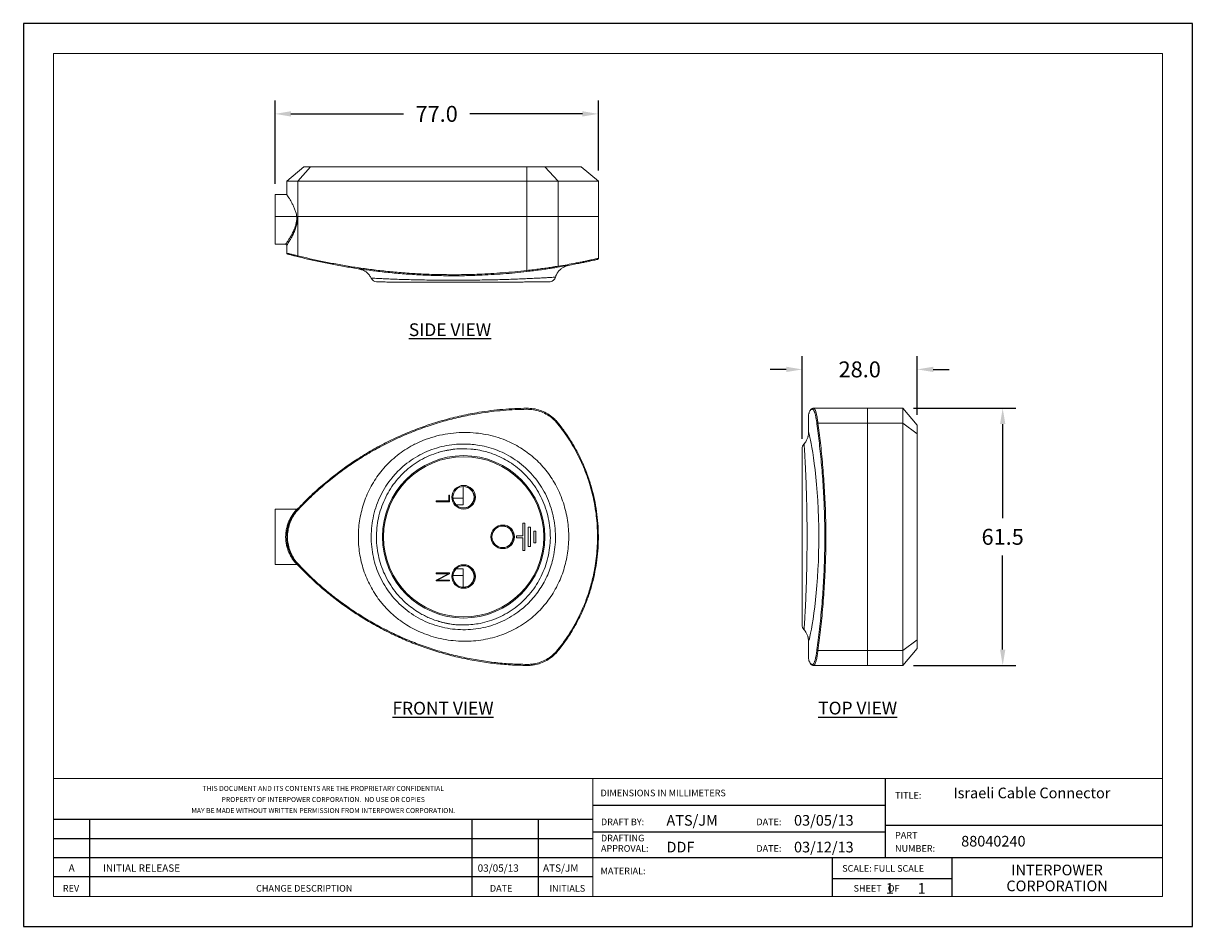
# Model space of a CAD drawing. Units: millimetres. Extents: x 0 to 279, y 0 to 216.
import ezdxf
from ezdxf.enums import TextEntityAlignment as Align

# ---------------------------------------------------------------- set-up
doc = ezdxf.new("R2010")
doc.units = ezdxf.units.MM
doc.header["$MEASUREMENT"] = 0
doc.header["$PDSIZE"] = -1
for name, color, linetype in [('DIMS', 1, 'Continuous'), ('PLOT BORDER', 3, 'Continuous'), ('TEXT', 7, 'Continuous'), ('TITLE BLOCK', 4, 'Continuous'), ('TITLE BLOCK TEXT', 6, 'Continuous')]:
    doc.layers.add(name, color=color, linetype=linetype)
doc.styles.add('ATS2', font='romand.shx', dxfattribs={"height": 0.125})
doc.styles.add('IP1', font='romans.shx', dxfattribs={"height": 2.032})
doc.dimstyles.new('ATS1', dxfattribs={"dimscale": 25.4, "dimtxt": 0.08, "dimasz": 0.08, "dimexe": 0.125, "dimexo": 0.05, "dimgap": 0.06, "dimtad": 0, "dimtih": 1, "dimtoh": 1, "dimdec": 3, "dimzin": 0, "dimdsep": 46, "dimtxsty": 'Standard', "dimcen": 0.09, "dimazin": 0, "dimtfac": 1, "dimtdec": 3, "dimtofl": 0, "dimtmove": 0, "dimatfit": 3, "dimfxl": 1, "dimtolj": 1, "dimtzin": 0, "dimarcsym": 0})

# ---------------------------------------------------------------- blocks, each defined once
blk = doc.blocks.new('*D3')
at = {"layer": 'Defpoints', "color": 0, "transparency": 16777216}
for p in [(213.6, 133.19), (213.6, 119.83), (186.1, 114.08)]:
    blk.add_point(p, dxfattribs=at)
at = {"layer": 'DIMS', "color": 0, "lineweight": -2, "transparency": 16777216}
for p, q in [((186.1, 116.62), (186.1, 136.37)), ((213.6, 122.37), (213.6, 136.37)), ((182.29, 133.19), (178.48, 133.19)), ((217.41, 133.19), (221.22, 133.19))]:
    blk.add_line(p, q, dxfattribs=at)
at = {"layer": 'DIMS', "color": 0, "transparency": 16777216}
for points in [[(182.29, 133.83), (182.29, 132.56), (186.1, 133.19)], [(217.41, 133.83), (217.41, 132.56), (213.6, 133.19)]]:
    blk.add_solid(points, dxfattribs=at)
at = {"layer": 'DIMS', "color": 0, "transparency": 16777216, "insert": (199.85, 133.19), "char_height": 3.81, "attachment_point": 5}
blk.add_mtext('\\A1;28.0', dxfattribs=at)
blk = doc.blocks.new('*D4')
at = {"layer": 'Defpoints', "color": 0, "transparency": 16777216}
for p in [(60.13, 194.27), (137.4, 178.16), (60.13, 175.03)]:
    blk.add_point(p, dxfattribs=at)
at = {"layer": 'DIMS', "color": 0, "lineweight": -2, "transparency": 16777216}
for p, q in [((60.13, 177.57), (60.13, 197.44)), ((137.4, 180.7), (137.4, 197.44)), ((63.94, 194.27), (90.83, 194.27)), ((133.59, 194.27), (106.7, 194.27))]:
    blk.add_line(p, q, dxfattribs=at)
at = {"layer": 'DIMS', "color": 0, "transparency": 16777216}
for points in [[(63.94, 194.9), (63.94, 193.63), (60.13, 194.27)], [(133.59, 194.9), (133.59, 193.63), (137.4, 194.27)]]:
    blk.add_solid(points, dxfattribs=at)
at = {"layer": 'DIMS', "color": 0, "transparency": 16777216, "insert": (98.76, 194.27), "char_height": 3.81, "attachment_point": 5}
blk.add_mtext('\\A1;77.0', dxfattribs=at)
blk = doc.blocks.new('*D5')
at = {"layer": 'Defpoints', "color": 0, "transparency": 16777216}
for p in [(210.18, 123.92), (210.18, 62.42), (234.01, 62.42)]:
    blk.add_point(p, dxfattribs=at)
at = {"layer": 'DIMS', "color": 0, "lineweight": -2, "transparency": 16777216}
for p, q in [((212.72, 123.92), (237.19, 123.92)), ((234.01, 120.11), (234.01, 97.61)), ((234.01, 66.23), (234.01, 88.72)), ((212.72, 62.42), (237.19, 62.42))]:
    blk.add_line(p, q, dxfattribs=at)
at = {"layer": 'DIMS', "color": 0, "transparency": 16777216}
for points in [[(233.38, 120.11), (234.65, 120.11), (234.01, 123.92)], [(233.38, 66.23), (234.65, 66.23), (234.01, 62.42)]]:
    blk.add_solid(points, dxfattribs=at)
at = {"layer": 'DIMS', "color": 0, "transparency": 16777216, "insert": (234.01, 93.17), "char_height": 3.81, "attachment_point": 5}
blk.add_mtext('\\A1;61.5', dxfattribs=at)

msp = doc.modelspace()

# ---------------------------------------------------------------- linework, layer by layer
at = {"color": 7, "linetype": 'Continuous', "lineweight": 15}
for p, q in [((67.01, 181.58), (62.92, 178.16)), ((68.57, 181.58), (65.6, 178.16)), ((67.01, 181.58), (68.57, 181.58)), ((68.57, 181.58), (120.33, 181.58)), ((120.33, 181.58), (120.29, 178.16)), ((120.33, 181.58), (124.63, 181.58)), ((127.81, 178.16), (124.63, 181.58)), ((124.63, 181.58), (133.31, 181.58)), ((137.4, 178.16), (133.31, 181.58)), ((62.92, 178.16), (62.92, 175.02)), ((65.6, 178.16), (62.92, 178.16)), ((120.29, 178.16), (65.6, 178.16)), ((65.6, 169.7), (65.6, 178.16)), ((127.81, 178.16), (120.29, 178.16)), ((120.29, 169.7), (120.29, 178.16)), ((127.81, 169.7), (127.81, 178.16)), ((137.4, 178.16), (127.81, 178.16)), ((137.4, 169.7), (137.4, 178.16)), ((62.93, 175.03), (60.13, 175.03)), ((60.13, 175.03), (60.13, 169.7)), ((60.13, 169.7), (60.13, 163.09)), ((60.13, 169.7), (65.36, 169.7)), ((65.36, 169.7), (65.54, 169.7)), ((65.6, 169.7), (65.54, 169.7)), ((65.6, 169.7), (65.54, 169.7)), ((120.29, 169.7), (65.6, 169.7)), ((65.6, 160.33), (65.6, 169.7)), ((120.29, 156.84), (120.29, 169.7)), ((127.81, 169.7), (120.29, 169.7)), ((127.81, 157.86), (127.81, 169.7)), ((137.4, 169.7), (127.81, 169.7)), ((137.4, 159.74), (137.4, 169.7)), ((60.13, 163.09), (62.68, 163.09)), ((62.92, 162.85), (62.92, 160.99)), ((84.37, 154.09), (84.44, 154.09)), ((106.89, 154.08), (105.2, 154.08)), ((114.17, 154.08), (114.44, 154.08)), ((188.86, 123.92), (188.87, 123.91)), ((201.72, 123.92), (188.87, 123.92)), ((210.18, 123.92), (201.72, 123.92)), ((201.72, 120.36), (201.72, 123.92)), ((213.6, 119.83), (210.18, 123.92)), ((210.18, 120.36), (210.18, 123.92)), ((187.59, 121.37), (187.59, 117.96)), ((189.88, 120.36), (201.72, 120.36)), ((201.72, 65.97), (201.72, 120.36)), ((201.72, 120.36), (210.18, 120.36)), ((210.18, 65.97), (210.18, 120.36)), ((210.18, 120.36), (213.6, 117.8)), ((187.6, 117.96), (187.6, 117.96)), ((213.6, 119.83), (213.6, 117.8)), ((213.6, 117.8), (213.6, 68.53)), ((186.53, 115.35), (186.53, 115.36)), ((106.89, 114.16), (105.2, 114.24)), ((186.1, 114.16), (186.1, 114.24)), ((105.11, 105.21), (105.11, 100.82)), ((98.62, 101.57), (98.62, 101.76)), ((98.62, 101.76), (101.69, 101.76)), ((101.84, 101.57), (98.62, 101.57)), ((101.69, 101.76), (101.69, 103.11)), ((101.69, 103.11), (101.84, 103.11)), ((101.84, 103.11), (101.84, 101.57)), ((103.4, 100.82), (105.11, 100.82)), ((60.13, 99.77), (60.13, 86.56)), ((60.13, 99.77), (65.36, 99.77)), ((63.99, 97.56), (63.96, 97.56)), ((119.34, 96.47), (119.34, 93.42)), ((119.85, 96.47), (119.34, 96.47)), ((119.85, 89.87), (119.85, 96.47)), ((120.66, 95.52), (120.66, 90.82)), ((121.17, 95.52), (120.66, 95.52)), ((121.17, 90.82), (121.17, 95.52)), ((117.81, 93.42), (117.81, 92.91)), ((119.34, 93.42), (117.81, 93.42)), ((117.81, 92.91), (119.34, 92.91)), ((119.34, 92.91), (119.34, 89.87)), ((121.98, 94.56), (121.98, 91.77)), ((122.49, 94.56), (121.98, 94.56)), ((122.49, 91.77), (122.49, 94.56)), ((119.34, 89.87), (119.85, 89.87)), ((120.66, 90.82), (121.17, 90.82)), ((121.98, 91.77), (122.49, 91.77)), ((63.97, 88.77), (63.99, 88.77)), ((60.13, 86.56), (65.36, 86.56)), ((98.62, 84.53), (101.8, 84.53)), ((98.62, 84.34), (98.62, 84.53)), ((101.58, 84.34), (98.62, 84.34)), ((98.62, 82.79), (101.58, 84.34)), ((101.8, 84.35), (98.84, 82.81)), ((101.8, 84.53), (101.8, 84.35)), ((105.11, 85.52), (103.4, 85.52)), ((105.11, 85.52), (105.11, 81.13)), ((98.62, 82.62), (98.62, 82.79)), ((101.8, 82.62), (98.62, 82.62)), ((98.84, 82.81), (101.8, 82.81)), ((101.8, 82.81), (101.8, 82.62)), ((186.53, 70.98), (186.53, 70.98)), ((187.59, 68.37), (187.59, 64.96)), ((187.6, 68.37), (187.6, 68.37)), ((210.18, 65.97), (213.6, 68.53)), ((213.6, 68.53), (213.6, 66.5)), ((189.88, 65.97), (201.72, 65.97)), ((201.72, 62.42), (201.72, 65.97)), ((201.72, 65.97), (210.18, 65.97)), ((210.18, 62.42), (213.6, 66.5)), ((210.18, 62.42), (210.18, 65.97)), ((188.87, 62.42), (188.86, 62.42)), ((188.87, 62.42), (201.72, 62.42)), ((201.72, 62.42), (210.18, 62.42))]:
    msp.add_line(p, q, dxfattribs=at)
at = {"color": 8, "linetype": 'Continuous', "lineweight": 15}
for p, q in [((105.11, 102.39), (102.65, 102.39)), ((105.11, 83.94), (102.65, 83.94))]:
    msp.add_line(p, q, dxfattribs=at)
at = {"color": 8, "linetype": 'Continuous', "lineweight": 15, "flags": 128}
msp.add_lwpolyline([(187.6, 117.96), (187.6, 118.08), (187.63, 118.11), (187.69, 117.99), (187.76, 117.75), (187.86, 117.39), (187.97, 116.89), (188.1, 116.26), (188.26, 115.45), (188.43, 114.49), (188.61, 113.36), (188.81, 112.09), (189, 110.68), (189.19, 109.15), (189.37, 107.46), (189.55, 105.67), (189.7, 103.79), (189.83, 101.84), (189.94, 99.77), (190.02, 97.66), (190.07, 95.6), (190.09, 93.53), (190.08, 91.4), (190.04, 89.29), (189.97, 87.31), (189.88, 85.36), (189.76, 83.42), (189.62, 81.54), (189.46, 79.76), (189.29, 78.08), (189.1, 76.45), (188.9, 74.94), (188.7, 73.52), (188.5, 72.24), (188.3, 71.1), (188.12, 70.15), (187.96, 69.38), (187.82, 68.8), (187.71, 68.42), (187.64, 68.23), (187.61, 68.22), (187.61, 68.22)], dxfattribs=at)
at = {"color": 7, "linetype": 'Continuous', "lineweight": 15}
for centre, radius in [((105.2, 93.17), 19.41), ((105.2, 93.17), 19.15), ((105.2, 102.64), 2.82), ((105.2, 102.64), 2.57), ((114.55, 93.17), 2.82), ((114.55, 93.17), 2.57), ((105.2, 83.69), 2.82), ((105.2, 83.69), 2.57)]:
    msp.add_circle(centre, radius, dxfattribs=at)
for centre, radius, start, end in [((63.18, 161), 0.254, 181.1841, 254.6222), ((65.8, 160.28), 0.213, 166.2156, 247.1905), ((137.14, 159.74), 0.254, 283.207, 359.4789), ((126.14, 157.45), 5.88, 185.956, 188.4327), ((127.6, 157.83), 0.223, 286.362, 9.609), ((84.59, 155.73), 1.65, 206.091, 262.4728), ((125.58, 155.73), 1.65, 281.3096, 343.1172), ((119.74, 123.72), 0.581, 354.4156, 19.8803), ((188.86, 123.66), 0.253, 90.1039, 180.2708), ((127.36, 120.65), 0.538, 303.4805, 327.4342), ((189.87, 120.1), 0.264, 88.1691, 156.6851), ((187.75, 114.24), 1.65, 137.5396, 180.2545), ((105.2, 93.17), 21.06, 85.3946, 106.2728), ((105.11, 102.64), 2.57, 270.9928, 89.0072), ((65.36, 100.03), 0.254, 270, 290.2997), ((65.91, 100), 0.328, 196.5079, 234.4651), ((114.46, 93.17), 2.57, 270.9928, 89.0072), ((65.91, 86.33), 0.328, 125.5349, 163.4921), ((105.11, 83.69), 2.57, 270.9928, 89.0072), ((105.2, 93.17), 21.06, 253.7272, 270), ((105.2, 93.17), 21.06, 270, 274.6054), ((187.75, 72.1), 1.65, 179.6952, 222.5339), ((127.36, 65.68), 0.538, 32.5658, 56.5195), ((189.87, 66.23), 0.264, 203.3149, 271.8309), ((119.74, 62.61), 0.581, 340.1197, 5.5844), ((188.86, 62.67), 0.253, 179.7292, 269.8961)]:
    msp.add_arc(centre, radius, start, end, dxfattribs=at)
for points, knots in [([(65.36, 169.7), (65.32, 169.9), (65.22, 170.41), (64.98, 171.18), (64.65, 172.02), (64.26, 172.81), (63.85, 173.57), (63.45, 174.22), (63.14, 174.7), (62.96, 174.99), (62.94, 175.01), (62.93, 175.02)], [0, 0, 0, 0, 0.06852, 0.168589, 0.270862, 0.386822, 0.505324, 0.63739, 0.774256, 0.890983, 1, 1, 1, 1]), ([(62.68, 163.09), (62.68, 163.09), (62.72, 163.1), (62.78, 163.07), (62.85, 163.02), (62.9, 162.95), (62.92, 162.89), (62.92, 162.86), (62.92, 162.85)], [0, 0, 0, 0, 0.0380198, 0.2689041, 0.5076515, 0.7295608, 0.9085815, 1, 1, 1, 1]), ([(65.72, 160.09), (65.52, 160.14), (65.12, 160.24), (64.48, 160.4), (63.85, 160.56), (63.36, 160.69), (63.12, 160.76), (63.14, 160.75), (63.15, 160.75)], [0, 0, 0, 0, 0.125619, 0.251235, 0.466373, 0.681483, 0.898324, 1, 1, 1, 1]), ([(65.6, 160.33), (66.54, 160.11), (68.42, 159.65), (71.45, 159), (74.63, 158.38), (77.99, 157.79), (81.52, 157.26), (85.15, 156.81), (88.85, 156.43), (92.62, 156.14), (96.53, 155.93), (100.55, 155.83), (104.68, 155.82), (108.41, 155.92), (111.7, 156.09), (114.55, 156.28), (117.42, 156.52), (119.33, 156.73), (120.29, 156.84)], [0, 0, 0, 0, 0.066743, 0.1335324, 0.2002734, 0.2688443, 0.3374686, 0.4060358, 0.4728281, 0.5396743, 0.6064632, 0.6754204, 0.7444419, 0.8133969, 0.8598833, 0.9063696, 0.9531848, 1, 1, 1, 1]), ([(120.32, 156.59), (119.37, 156.48), (117.48, 156.27), (114.62, 156.03), (111.77, 155.83), (108.51, 155.67), (104.87, 155.57), (100.88, 155.57), (96.9, 155.67), (92.95, 155.87), (89.06, 156.17), (85.31, 156.55), (81.72, 157), (78.29, 157.51), (74.95, 158.09), (71.73, 158.71), (68.62, 159.38), (66.69, 159.85), (65.72, 160.09)], [0, 0, 0, 0, 0.0465004, 0.0930008, 0.1398291, 0.1866574, 0.2534356, 0.3202741, 0.3870542, 0.4560355, 0.52508, 0.5940652, 0.6607703, 0.7275281, 0.7942365, 0.8628061, 0.9314283, 1, 1, 1, 1]), ([(137.19, 159.49), (137.2, 159.49), (137.23, 159.5), (137.1, 159.47), (136.8, 159.4), (136.29, 159.28), (135.6, 159.13), (134.72, 158.94), (133.66, 158.72), (132.41, 158.47), (130.99, 158.2), (129.42, 157.91), (128.25, 157.71), (127.66, 157.61)], [0, 0, 0, 0, 0.00894, 0.107836, 0.207082, 0.306452, 0.405707, 0.50461, 0.603461, 0.702645, 0.801947, 0.901141, 1, 1, 1, 1]), ([(80.15, 157.23), (80.16, 157.22), (80.17, 157.22), (80.22, 157.21), (80.3, 157.2), (80.41, 157.17), (80.57, 157.13), (80.78, 157.07), (81.06, 156.96), (81.39, 156.81), (81.73, 156.6), (82.07, 156.35), (82.39, 156.05), (82.69, 155.7), (82.94, 155.35), (83.06, 155.11), (83.11, 155.01)], [0, 0, 0, 0, 0.0684649, 0.1140397, 0.149409, 0.1828459, 0.2199672, 0.2712767, 0.3399125, 0.4232056, 0.5179139, 0.6098345, 0.7102761, 0.8151913, 0.9229864, 1, 1, 1, 1]), ([(120.29, 156.84), (120.82, 156.9), (121.9, 157.02), (123.47, 157.23), (124.97, 157.43), (126.16, 157.61), (127.12, 157.75), (127.58, 157.83), (127.81, 157.86)], [0, 0, 0, 0, 0.185255, 0.375898, 0.561143, 0.751753, 0.875098, 1, 1, 1, 1]), ([(127.66, 157.61), (127.43, 157.57), (126.98, 157.5), (126.06, 157.36), (124.89, 157.18), (123.45, 156.98), (121.91, 156.77), (120.86, 156.65), (120.32, 156.59)], [0, 0, 0, 0, 0.123281, 0.248122, 0.433373, 0.623983, 0.809311, 1, 1, 1, 1]), ([(127.15, 155.25), (127.19, 155.37), (127.27, 155.63), (127.46, 156.01), (127.69, 156.39), (127.95, 156.72), (128.24, 157.02), (128.53, 157.27), (128.83, 157.48), (129.13, 157.65), (129.4, 157.79), (129.64, 157.88), (129.84, 157.95), (129.98, 157.99), (130.07, 158.01), (130.14, 158.03), (130.19, 158.04), (130.21, 158.04), (130.22, 158.04)], [0, 0, 0, 0, 0.077807, 0.172274, 0.263691, 0.351899, 0.436643, 0.517551, 0.594087, 0.665452, 0.730277, 0.78575, 0.828116, 0.859667, 0.88721, 0.91653, 0.952744, 1, 1, 1, 1]), ([(130.16, 158.04), (130.12, 158.04), (130.02, 158.02), (129.76, 157.97), (129.49, 157.92), (129.41, 157.91)], [0, 0, 0, 0, 0.280444, 0.774907, 1, 1, 1, 1]), ([(83.11, 155.01), (83.11, 155.01), (83.06, 155.01), (83.23, 155), (83.64, 154.98), (84.36, 154.94), (85.34, 154.9), (86.58, 154.84), (88.06, 154.78), (89.75, 154.72), (91.64, 154.66), (93.67, 154.61), (95.85, 154.57), (98.15, 154.53), (100.53, 154.51), (102.89, 154.51), (104.46, 154.51), (105.2, 154.51)], [0, 0, 0, 0, 0.002156, 0.07397, 0.1469, 0.220063, 0.292986, 0.365312, 0.437875, 0.510195, 0.581122, 0.652278, 0.723208, 0.793989, 0.864992, 0.935777, 1, 1, 1, 1]), ([(99.3, 154.08), (99.28, 154.08), (98.47, 154.08), (97.13, 154.08), (95.36, 154.08), (93.87, 154.08), (92.44, 154.08), (91.1, 154.08), (89.87, 154.08), (88.75, 154.08), (87.74, 154.08), (86.84, 154.08), (86.08, 154.09), (85.45, 154.09), (84.96, 154.09), (84.61, 154.09), (84.4, 154.09), (84.38, 154.09), (84.37, 154.09)], [0, 0, 0, 0, 0.0031617, 0.094111, 0.1580356, 0.2219606, 0.2877392, 0.3535181, 0.417539, 0.4815604, 0.5473974, 0.613235, 0.6780368, 0.742839, 0.8094777, 0.8761167, 0.9417182, 1, 1, 1, 1]), ([(91.42, 154.08), (91.51, 154.08), (91.71, 154.08), (91.93, 154.08), (92.05, 154.08)], [0, 0, 0, 0, 0.46423, 1, 1, 1, 1]), ([(105.2, 154.08), (104.65, 154.08), (103.54, 154.08), (102.01, 154.08), (100.59, 154.08), (99.73, 154.08), (99.3, 154.08)], [0, 0, 0, 0, 0.275923, 0.55374, 0.776377, 1, 1, 1, 1]), ([(105.2, 154.51), (105.76, 154.52), (106.86, 154.53), (108.7, 154.55), (110.7, 154.58), (112.84, 154.62), (114.97, 154.68), (117.06, 154.75), (119.06, 154.82), (120.88, 154.9), (122.49, 154.98), (123.88, 155.05), (125.04, 155.12), (125.96, 155.17), (126.64, 155.22), (127.03, 155.24), (127.2, 155.25), (127.15, 155.25), (127.15, 155.25)], [0, 0, 0, 0, 0.0477629, 0.0955256, 0.1599002, 0.2244407, 0.2888101, 0.3598399, 0.4311024, 0.5021307, 0.5720964, 0.6422844, 0.7122591, 0.7829995, 0.8539558, 0.924706, 0.9977826, 1, 1, 1, 1]), ([(125.9, 154.11), (125.9, 154.11), (125.91, 154.11), (125.77, 154.11), (125.47, 154.11), (125.01, 154.11), (124.42, 154.1), (123.68, 154.1), (122.8, 154.09), (121.78, 154.09), (120.66, 154.09), (119.43, 154.08), (118.08, 154.08), (116.54, 154.08), (114.79, 154.08), (113.04, 154.08), (111.43, 154.08), (109.87, 154.08), (108.46, 154.08), (107.45, 154.08), (107.03, 154.08), (106.92, 154.08), (106.89, 154.08)], [0, 0, 0, 0, 0.028515, 0.085642, 0.144421, 0.203199, 0.26044, 0.31768, 0.376623, 0.435565, 0.492131, 0.548697, 0.606955, 0.665212, 0.733764, 0.803056, 0.851034, 0.899266, 0.95922, 0.989178, 0.997306, 1, 1, 1, 1]), ([(115.09, 154.08), (115.26, 154.08), (115.55, 154.08), (115.83, 154.08), (115.95, 154.08)], [0, 0, 0, 0, 0.560677, 1, 1, 1, 1]), ([(65.6, 99.91), (66.54, 100.88), (68.42, 102.82), (71.45, 105.55), (74.63, 108.15), (77.99, 110.59), (81.52, 112.87), (85.15, 114.94), (88.85, 116.79), (92.62, 118.43), (96.53, 119.88), (100.55, 121.13), (104.68, 122.17), (108.41, 122.88), (111.7, 123.36), (114.55, 123.65), (117.42, 123.85), (119.33, 123.9), (120.29, 123.92)], [0, 0, 0, 0, 0.066743, 0.1335324, 0.2002734, 0.2688443, 0.3374686, 0.4060358, 0.4728281, 0.5396743, 0.6064632, 0.6754204, 0.7444419, 0.8133969, 0.8598833, 0.9063696, 0.9531848, 1, 1, 1, 1]), ([(120.32, 123.66), (119.37, 123.64), (117.48, 123.6), (114.62, 123.4), (111.77, 123.11), (108.51, 122.64), (104.87, 121.95), (100.88, 120.96), (96.9, 119.74), (92.95, 118.3), (89.06, 116.62), (85.31, 114.75), (81.72, 112.71), (78.29, 110.51), (74.95, 108.11), (71.73, 105.5), (68.62, 102.72), (66.69, 100.73), (65.72, 99.73)], [0, 0, 0, 0, 0.0465004, 0.0930008, 0.1398291, 0.1866574, 0.2534356, 0.3202741, 0.3870542, 0.4560355, 0.52508, 0.5940652, 0.6607703, 0.7275281, 0.7942365, 0.8628061, 0.9314283, 1, 1, 1, 1]), ([(120.29, 123.92), (120.82, 123.9), (121.9, 123.86), (123.47, 123.45), (124.97, 122.8), (126.16, 122.01), (127.12, 121.18), (127.58, 120.64), (127.81, 120.36)], [0, 0, 0, 0, 0.185255, 0.375898, 0.561143, 0.751753, 0.875098, 1, 1, 1, 1]), ([(127.66, 120.2), (127.43, 120.47), (126.98, 120.99), (126.06, 121.79), (124.89, 122.57), (123.45, 123.2), (121.91, 123.6), (120.86, 123.64), (120.32, 123.66)], [0, 0, 0, 0, 0.123281, 0.248122, 0.433373, 0.623983, 0.809311, 1, 1, 1, 1]), ([(188.8, 123.91), (188.79, 123.91), (188.68, 123.9), (188.49, 123.84), (188.25, 123.7), (188.06, 123.5), (187.9, 123.25), (187.81, 123.03), (187.77, 122.88), (187.76, 122.84)], [0, 0, 0, 0, 0.02774, 0.216084, 0.395852, 0.572685, 0.754767, 0.948724, 1, 1, 1, 1]), ([(189.63, 120.2), (189.59, 120.47), (189.52, 120.99), (189.38, 121.79), (189.2, 122.57), (189, 123.2), (188.79, 123.6), (188.67, 123.64), (188.61, 123.66)], [0, 0, 0, 0, 0.123281, 0.248122, 0.433373, 0.623983, 0.809311, 1, 1, 1, 1]), ([(127.66, 66.13), (128.17, 66.79), (129.19, 68.1), (130.58, 70.18), (131.86, 72.35), (133.03, 74.62), (134.07, 76.98), (135.08, 79.69), (135.97, 82.77), (136.61, 85.85), (136.98, 88.61), (137.17, 91.02), (137.22, 93.42), (137.14, 95.81), (136.93, 98.19), (136.58, 100.57), (136.1, 102.96), (135.47, 105.33), (134.72, 107.64), (133.85, 109.88), (132.87, 112.04), (131.76, 114.17), (130.52, 116.25), (129.16, 118.28), (128.16, 119.56), (127.66, 120.2)], [0, 0, 0, 0, 0.042789, 0.0856136, 0.1284022, 0.1725544, 0.2167464, 0.2608977, 0.3209094, 0.3809203, 0.4220899, 0.4632933, 0.5044627, 0.5451416, 0.5858535, 0.6265328, 0.6684441, 0.7103909, 0.752303, 0.7929888, 0.8337063, 0.8743928, 0.9162505, 0.9581419, 1, 1, 1, 1]), ([(127.81, 120.36), (128.41, 119.6), (129.59, 118.07), (131.16, 115.62), (132.59, 113.08), (133.84, 110.45), (134.91, 107.75), (135.79, 104.97), (136.49, 102.14), (137, 99.25), (137.31, 96.35), (137.43, 93.45), (137.35, 90.56), (137.08, 87.7), (136.62, 84.86), (135.98, 82.06), (135.14, 79.25), (134.08, 76.45), (132.8, 73.66), (131.33, 70.98), (129.68, 68.39), (128.44, 66.78), (127.81, 65.97)], [0, 0, 0, 0, 0.04942, 0.099007, 0.148648, 0.198231, 0.247647, 0.297108, 0.346744, 0.396438, 0.446071, 0.495528, 0.544141, 0.59292, 0.641758, 0.690541, 0.739157, 0.791193, 0.843423, 0.895723, 0.947959, 1, 1, 1, 1]), ([(187.75, 122.77), (187.74, 122.74), (187.66, 122.52), (187.6, 122.08), (187.61, 121.56), (187.61, 121.37)], [0, 0, 0, 0, 0.091976, 0.679851, 1, 1, 1, 1]), ([(189.63, 66.13), (189.74, 66.93), (189.94, 68.54), (190.24, 71.11), (190.53, 73.78), (190.79, 76.55), (191.01, 79.34), (191.19, 82.13), (191.33, 84.91), (191.44, 87.73), (191.5, 90.58), (191.52, 93.45), (191.49, 96.33), (191.42, 99.22), (191.3, 102.08), (191.15, 104.9), (190.96, 107.66), (190.74, 110.35), (190.49, 112.97), (190.21, 115.49), (189.93, 117.92), (189.73, 119.44), (189.63, 120.2)], [0, 0, 0, 0, 0.05205, 0.104296, 0.156606, 0.208846, 0.260891, 0.309497, 0.35827, 0.407098, 0.455868, 0.504471, 0.553918, 0.603541, 0.653226, 0.702854, 0.752305, 0.80173, 0.851322, 0.900974, 0.950571, 1, 1, 1, 1]), ([(189.88, 120.36), (189.98, 119.6), (190.18, 118.07), (190.46, 115.62), (190.74, 113.08), (190.99, 110.45), (191.21, 107.75), (191.4, 104.97), (191.55, 102.14), (191.67, 99.25), (191.74, 96.35), (191.77, 93.45), (191.75, 90.56), (191.69, 87.7), (191.58, 84.86), (191.44, 82.06), (191.26, 79.25), (191.04, 76.45), (190.78, 73.66), (190.49, 70.98), (190.19, 68.39), (189.99, 66.78), (189.88, 65.97)], [0, 0, 0, 0, 0.04942, 0.099007, 0.148648, 0.198231, 0.247647, 0.297108, 0.346744, 0.396438, 0.446071, 0.495528, 0.544141, 0.59292, 0.641758, 0.690541, 0.739157, 0.791193, 0.843423, 0.895723, 0.947959, 1, 1, 1, 1]), ([(105.17, 68.22), (104.35, 68.25), (102.71, 68.31), (100.28, 68.69), (97.99, 69.24), (95.85, 69.97), (93.87, 70.83), (91.96, 71.86), (90.05, 73.11), (88.18, 74.62), (86.39, 76.4), (84.88, 78.24), (83.65, 80.09), (82.66, 81.89), (81.81, 83.78), (81.12, 85.73), (80.6, 87.73), (80.25, 89.77), (80.05, 91.83), (80.03, 93.9), (80.17, 95.95), (80.48, 97.98), (80.94, 99.98), (81.58, 101.95), (82.38, 103.87), (83.34, 105.73), (84.46, 107.49), (85.76, 109.2), (87.24, 110.81), (88.89, 112.31), (90.68, 113.66), (92.71, 114.92), (94.99, 116.03), (97.51, 116.96), (100.12, 117.63), (102.78, 118.02), (105.45, 118.16), (108.05, 118.04), (110.54, 117.67), (112.91, 117.1), (115.07, 116.34), (117.02, 115.46), (118.77, 114.48), (120.43, 113.36), (122.01, 112.1), (123.49, 110.68), (124.85, 109.12), (126.08, 107.45), (127.17, 105.66), (128.11, 103.77), (128.89, 101.79), (129.51, 99.75), (129.96, 97.67), (130.24, 95.58), (130.34, 93.48), (130.28, 91.37), (130.06, 89.3), (129.68, 87.27), (129.14, 85.3), (128.46, 83.38), (127.61, 81.52), (126.62, 79.72), (125.46, 78.01), (124.17, 76.41), (122.72, 74.88), (121.09, 73.47), (119.29, 72.18), (117.38, 71.06), (115.35, 70.1), (113.22, 69.34), (110.99, 68.76), (108.72, 68.38), (106.77, 68.22), (105.59, 68.22), (105.17, 68.22)], [0, 0, 0, 0, 0.015507, 0.031047, 0.046553, 0.060203, 0.073903, 0.0876, 0.101246, 0.117248, 0.133292, 0.149293, 0.162324, 0.175401, 0.188479, 0.201511, 0.21458, 0.227693, 0.240807, 0.253876, 0.266828, 0.279823, 0.292817, 0.305768, 0.318992, 0.332264, 0.345535, 0.358758, 0.372882, 0.387066, 0.401252, 0.415379, 0.43236, 0.44939, 0.466375, 0.483296, 0.50026, 0.51718, 0.53257, 0.547994, 0.563381, 0.576053, 0.588769, 0.601484, 0.614154, 0.627267, 0.640429, 0.653592, 0.666707, 0.680177, 0.693695, 0.707216, 0.720689, 0.733956, 0.747267, 0.760579, 0.773846, 0.78674, 0.799675, 0.812609, 0.8255, 0.838535, 0.851618, 0.864699, 0.877732, 0.891733, 0.905794, 0.919857, 0.93386, 0.948372, 0.962944, 0.977521, 0.992038, 1, 1, 1, 1]), ([(187.61, 117.96), (187.61, 117.94), (187.61, 117.9), (187.6, 117.78), (187.59, 117.62), (187.56, 117.43), (187.52, 117.19), (187.44, 116.91), (187.33, 116.59), (187.17, 116.23), (186.95, 115.86), (186.72, 115.55), (186.55, 115.37), (186.49, 115.31)], [0, 0, 0, 0, 0.101837, 0.195922, 0.27948, 0.358358, 0.436863, 0.51942, 0.610541, 0.711645, 0.820524, 0.93412, 1, 1, 1, 1]), ([(105.2, 115.36), (105.76, 115.35), (106.86, 115.32), (108.7, 115.11), (110.7, 114.71), (112.84, 114.04), (114.97, 113.14), (117.06, 111.97), (119.06, 110.52), (120.88, 108.87), (122.49, 107.02), (123.88, 105.03), (125.04, 102.88), (125.96, 100.61), (126.63, 98.24), (127.05, 95.79), (127.2, 93.27), (127.07, 90.74), (126.7, 88.42), (126.15, 86.36), (125.5, 84.54), (124.69, 82.78), (123.74, 81.11), (122.65, 79.55), (121.45, 78.1), (120.12, 76.75), (118.54, 75.41), (116.68, 74.13), (114.53, 72.98), (112.26, 72.07), (109.9, 71.43), (107.49, 71.05), (105.03, 70.93), (102.56, 71.09), (100.11, 71.52), (97.72, 72.22), (95.41, 73.2), (93.22, 74.43), (91.2, 75.89), (89.36, 77.57), (87.73, 79.44), (86.33, 81.47), (85.16, 83.65), (84.25, 85.94), (83.58, 88.32), (83.19, 90.78), (83.06, 93.28), (83.21, 95.79), (83.64, 98.29), (84.36, 100.73), (85.34, 103.07), (86.58, 105.27), (88.06, 107.31), (89.75, 109.16), (91.64, 110.79), (93.67, 112.18), (95.85, 113.35), (98.15, 114.26), (100.53, 114.9), (102.89, 115.29), (104.46, 115.33), (105.2, 115.36)], [0, 0, 0, 0, 0.011915, 0.023831, 0.03989, 0.055991, 0.07205, 0.089769, 0.107547, 0.125267, 0.142721, 0.160231, 0.177688, 0.195335, 0.213037, 0.230687, 0.248917, 0.267204, 0.285434, 0.299308, 0.313235, 0.32716, 0.341032, 0.354573, 0.368165, 0.381757, 0.395296, 0.412823, 0.430406, 0.447934, 0.465447, 0.483015, 0.500529, 0.518384, 0.536295, 0.554149, 0.57214, 0.590188, 0.608177, 0.62594, 0.64376, 0.661524, 0.679194, 0.69692, 0.714593, 0.732545, 0.750553, 0.768505, 0.786737, 0.805027, 0.823256, 0.841337, 0.859476, 0.877556, 0.895286, 0.913074, 0.930806, 0.9485, 0.96625, 0.983945, 1, 1, 1, 1]), ([(99.3, 113.38), (99.28, 113.37), (98.47, 113.13), (96.94, 112.57), (94.82, 111.5), (92.87, 110.22), (91.07, 108.73), (89.46, 107.05), (88.03, 105.19), (86.82, 103.19), (85.83, 101.05), (85.08, 98.81), (84.58, 96.49), (84.35, 94.12), (84.37, 91.72), (84.67, 89.34), (85.23, 87.01), (86.05, 84.74), (87.12, 82.59), (88.43, 80.58), (89.95, 78.73), (91.58, 77.16), (93.26, 75.85), (94.75, 74.9), (96.1, 74.19), (97.31, 73.64), (98.36, 73.25), (99.05, 73.03), (99.28, 72.96), (99.3, 72.95)], [0, 0, 0, 0, 0.001581, 0.047065, 0.09025, 0.133572, 0.176759, 0.219996, 0.263369, 0.306609, 0.350373, 0.394275, 0.438041, 0.482354, 0.526806, 0.571119, 0.615688, 0.6604, 0.704966, 0.749274, 0.793726, 0.838031, 0.875182, 0.912332, 0.936188, 0.960043, 0.986627, 0.998419, 1, 1, 1, 1]), ([(105.2, 114.24), (104.65, 114.23), (103.54, 114.21), (102.01, 114.01), (100.59, 113.74), (99.73, 113.5), (99.3, 113.38)], [0, 0, 0, 0, 0.275923, 0.55374, 0.776377, 1, 1, 1, 1]), ([(106.89, 72.18), (106.92, 72.18), (107.09, 72.2), (107.84, 72.27), (109.32, 72.5), (111.38, 73.03), (113.54, 73.85), (115.61, 74.91), (117.53, 76.2), (119.31, 77.69), (120.91, 79.37), (122.32, 81.23), (123.52, 83.24), (124.5, 85.38), (125.23, 87.62), (125.72, 89.95), (125.95, 92.32), (125.91, 94.71), (125.6, 97.1), (125.03, 99.44), (124.19, 101.7), (123.11, 103.85), (121.79, 105.86), (120.26, 107.7), (118.53, 109.34), (116.7, 110.73), (114.79, 111.87), (113.04, 112.69), (111.43, 113.27), (109.87, 113.7), (108.46, 113.98), (107.45, 114.1), (107.03, 114.14), (106.92, 114.15), (106.89, 114.16)], [0, 0, 0, 0, 0.001346, 0.008321, 0.036242, 0.07339, 0.110657, 0.147806, 0.184943, 0.222196, 0.259335, 0.296855, 0.334492, 0.372015, 0.410041, 0.448186, 0.486214, 0.524767, 0.563441, 0.601993, 0.640637, 0.679406, 0.718048, 0.756239, 0.794555, 0.832744, 0.867176, 0.901609, 0.925641, 0.949674, 0.979627, 0.994593, 0.998654, 1, 1, 1, 1]), ([(186.1, 72.18), (186.1, 72.18), (186.1, 72.2), (186.1, 72.27), (186.1, 72.47), (186.1, 72.87), (186.1, 73.41), (186.1, 74.1), (186.1, 74.92), (186.1, 75.86), (186.1, 76.91), (186.1, 78.09), (186.11, 79.37), (186.11, 80.74), (186.11, 82.2), (186.12, 83.75), (186.12, 85.37), (186.13, 87.03), (186.13, 88.75), (186.13, 90.51), (186.13, 92.3), (186.13, 94.09), (186.13, 95.87), (186.13, 97.66), (186.13, 99.41), (186.12, 101.11), (186.12, 102.75), (186.11, 104.34), (186.11, 105.84), (186.11, 107.22), (186.1, 108.51), (186.1, 109.69), (186.1, 110.83), (186.1, 111.87), (186.1, 112.68), (186.1, 113.27), (186.1, 113.7), (186.1, 113.98), (186.1, 114.1), (186.1, 114.14), (186.1, 114.15), (186.1, 114.16)], [0, 0, 0, 0, 0.001346, 0.008319, 0.036234, 0.063728, 0.091222, 0.119513, 0.147804, 0.175296, 0.202789, 0.231064, 0.259339, 0.287117, 0.314896, 0.34346, 0.372025, 0.400178, 0.428331, 0.45728, 0.486229, 0.514763, 0.543297, 0.572655, 0.602014, 0.630605, 0.659195, 0.688636, 0.718076, 0.74633, 0.774583, 0.803682, 0.83278, 0.86702, 0.901631, 0.925595, 0.949685, 0.979631, 0.994595, 0.998654, 1, 1, 1, 1]), ([(186.1, 114.08), (186.1, 114.05), (186.1, 113.97), (186.1, 113.74), (186.1, 113.5), (186.1, 113.38)], [0, 0, 0, 0, 0.2422678, 0.6202974, 1, 1, 1, 1]), ([(186.1, 113.38), (186.1, 113.37), (186.1, 113.13), (186.1, 112.64), (186.1, 111.78), (186.1, 110.89), (186.1, 109.87), (186.1, 108.73), (186.1, 107.49), (186.1, 106.15), (186.1, 104.72), (186.1, 103.2), (186.11, 101.61), (186.11, 99.97), (186.11, 98.26), (186.11, 96.5), (186.11, 94.74), (186.11, 92.95), (186.11, 91.15), (186.11, 89.36), (186.11, 87.61), (186.11, 85.9), (186.11, 84.22), (186.1, 82.61), (186.1, 81.1), (186.1, 79.67), (186.1, 78.33), (186.1, 77.04), (186.1, 75.85), (186.1, 74.9), (186.1, 74.19), (186.1, 73.64), (186.1, 73.25), (186.1, 73.03), (186.1, 72.96), (186.1, 72.95)], [0, 0, 0, 0, 0.001581, 0.047055, 0.079017, 0.110979, 0.143867, 0.176756, 0.208766, 0.240777, 0.273695, 0.306613, 0.339013, 0.371414, 0.404733, 0.438052, 0.470852, 0.503652, 0.537394, 0.571136, 0.604116, 0.637095, 0.671044, 0.704992, 0.737773, 0.770553, 0.80431, 0.838066, 0.875036, 0.912352, 0.936156, 0.960052, 0.98663, 0.998419, 1, 1, 1, 1]), ([(65.36, 86.56), (65.36, 86.56), (65.35, 86.57), (65.29, 86.64), (65.08, 86.86), (64.73, 87.27), (64.29, 87.87), (63.85, 88.59), (63.47, 89.35), (63.14, 90.19), (62.89, 91.08), (62.72, 92.04), (62.66, 93.01), (62.69, 93.97), (62.82, 94.92), (63.05, 95.85), (63.37, 96.77), (63.78, 97.62), (64.22, 98.36), (64.66, 98.97), (65, 99.38), (65.23, 99.64), (65.34, 99.76), (65.35, 99.77), (65.36, 99.77)], [0, 0, 0, 0, 0.011056, 0.050543, 0.091207, 0.148733, 0.208332, 0.25837, 0.309455, 0.355106, 0.401824, 0.447382, 0.494411, 0.536909, 0.580662, 0.628521, 0.677781, 0.731898, 0.787422, 0.84048, 0.89493, 0.934835, 0.975783, 1, 1, 1, 1]), ([(65.6, 86.43), (65.25, 86.83), (64.54, 87.66), (63.76, 89.1), (63.2, 90.66), (62.92, 92.28), (62.91, 93.92), (63.16, 95.51), (63.67, 97.05), (64.32, 98.27), (64.98, 99.22), (65.39, 99.68), (65.6, 99.91)], [0, 0, 0, 0, 0.108951, 0.220991, 0.33001, 0.442306, 0.549226, 0.659291, 0.765387, 0.874453, 0.936946, 1, 1, 1, 1]), ([(65.72, 99.73), (65.52, 99.51), (65.12, 99.06), (64.48, 98.14), (63.85, 96.96), (63.35, 95.47), (63.1, 93.91), (63.11, 92.32), (63.38, 90.74), (63.92, 89.22), (64.69, 87.81), (65.38, 87), (65.72, 86.6)], [0, 0, 0, 0, 0.062819, 0.125637, 0.233222, 0.340794, 0.449231, 0.557665, 0.668279, 0.778906, 0.889444, 1, 1, 1, 1]), ([(65.48, 99.81), (65.47, 99.8), (65.46, 99.79), (65.45, 99.79), (65.45, 99.79)], [0, 0, 0, 0, 0.774991, 1, 1, 1, 1]), ([(120.29, 62.42), (119, 62.45), (116.43, 62.52), (112.57, 62.86), (108.69, 63.4), (104.8, 64.15), (100.92, 65.1), (97.13, 66.25), (93.44, 67.58), (89.87, 69.08), (86.35, 70.77), (82.9, 72.65), (79.53, 74.73), (76.38, 76.89), (73.44, 79.13), (70.71, 81.43), (68.08, 83.85), (66.42, 85.57), (65.6, 86.43)], [0, 0, 0, 0, 0.062899, 0.125849, 0.188748, 0.253544, 0.318396, 0.383194, 0.446073, 0.509001, 0.571882, 0.636469, 0.701103, 0.765693, 0.824011, 0.882329, 0.941164, 1, 1, 1, 1]), ([(65.72, 86.6), (66.54, 85.75), (68.18, 84.06), (70.8, 81.65), (73.53, 79.35), (76.45, 77.13), (79.54, 75), (82.82, 72.98), (86.23, 71.11), (89.76, 69.4), (93.42, 67.85), (97.13, 66.52), (100.87, 65.38), (104.63, 64.45), (108.48, 63.69), (112.39, 63.14), (116.35, 62.77), (119, 62.71), (120.32, 62.67)], [0, 0, 0, 0, 0.058301, 0.116601, 0.175415, 0.234228, 0.297128, 0.36007, 0.422967, 0.487534, 0.55215, 0.616714, 0.679634, 0.742603, 0.805522, 0.870329, 0.935192, 1, 1, 1, 1]), ([(99.3, 72.95), (99.36, 72.94), (99.88, 72.78), (100.87, 72.53), (102.29, 72.28), (103.74, 72.13), (105.28, 72.07), (106.33, 72.14), (106.89, 72.18)], [0, 0, 0, 0, 0.024493, 0.211236, 0.397978, 0.588677, 0.779377, 1, 1, 1, 1]), ([(186.1, 72.95), (186.1, 72.94), (186.1, 72.78), (186.1, 72.54), (186.1, 72.33), (186.1, 72.27), (186.1, 72.25)], [0, 0, 0, 0, 0.054218, 0.4676, 0.88098, 1, 1, 1, 1]), ([(186.1, 72.1), (186.1, 72.1), (186.1, 72.08), (186.1, 72.13), (186.1, 72.18)], [0, 0, 0, 0, 0.0098142, 1, 1, 1, 1]), ([(186.53, 70.97), (186.59, 70.9), (186.76, 70.73), (186.97, 70.43), (187.17, 70.08), (187.32, 69.75), (187.43, 69.44), (187.5, 69.17), (187.54, 68.94), (187.57, 68.75), (187.59, 68.59), (187.59, 68.47), (187.6, 68.4), (187.59, 68.37), (187.59, 68.37)], [0, 0, 0, 0, 0.071983, 0.179789, 0.282741, 0.379596, 0.469091, 0.551318, 0.628645, 0.705066, 0.784613, 0.871171, 0.969764, 1, 1, 1, 1]), ([(127.81, 65.97), (127.46, 65.57), (126.74, 64.77), (125.44, 63.81), (123.99, 63.07), (122.62, 62.65), (121.37, 62.44), (120.65, 62.42), (120.29, 62.42)], [0, 0, 0, 0, 0.184859, 0.375109, 0.559944, 0.750103, 0.874263, 1, 1, 1, 1]), ([(120.32, 62.67), (120.67, 62.68), (121.37, 62.69), (122.57, 62.89), (123.92, 63.3), (125.32, 64.01), (126.6, 64.95), (127.3, 65.73), (127.66, 66.13)], [0, 0, 0, 0, 0.124203, 0.249981, 0.434854, 0.625035, 0.809836, 1, 1, 1, 1]), ([(187.61, 64.96), (187.6, 64.79), (187.6, 64.31), (187.65, 63.88), (187.72, 63.67), (187.73, 63.64)], [0, 0, 0, 0, 0.306643, 0.902488, 1, 1, 1, 1]), ([(189.1, 63.46), (189.15, 63.65), (189.27, 64.05), (189.46, 64.95), (189.57, 65.73), (189.63, 66.13)], [0, 0, 0, 0, 0.294889, 0.642401, 1, 1, 1, 1]), ([(187.74, 63.57), (187.77, 63.47), (187.83, 63.24), (187.97, 62.96), (188.15, 62.73), (188.37, 62.56), (188.58, 62.46), (188.71, 62.44), (188.75, 62.44)], [0, 0, 0, 0, 0.17392, 0.379062, 0.554523, 0.741225, 0.91921, 1, 1, 1, 1])]:
    msp.add_open_spline(points, degree=3, knots=knots, dxfattribs=at)
at = {"color": 8, "linetype": 'Continuous', "lineweight": 15}
for points, knots in [([(62.68, 163.1), (62.68, 163.11), (62.69, 163.12), (62.82, 163.31), (63.05, 163.64), (63.37, 164.13), (63.78, 164.78), (64.22, 165.58), (64.66, 166.49), (65, 167.41), (65.23, 168.31), (65.34, 169.06), (65.35, 169.52), (65.36, 169.7)], [0, 0, 0, 0, 0.075342, 0.161577, 0.258623, 0.355751, 0.465335, 0.57497, 0.682508, 0.789927, 0.870795, 0.951579, 1, 1, 1, 1]), ([(65.54, 169.7), (65.54, 169.52), (65.53, 169.04), (65.43, 168.27), (65.2, 167.33), (64.87, 166.37), (64.44, 165.43), (64.01, 164.6), (63.61, 163.93), (63.29, 163.41), (63.07, 163.07), (62.94, 162.87), (62.93, 162.85), (62.93, 162.85)], [0, 0, 0, 0, 0.049222, 0.130066, 0.213038, 0.319494, 0.428916, 0.536783, 0.64737, 0.742428, 0.840125, 0.924371, 1, 1, 1, 1]), ([(62.96, 160.99), (62.95, 161), (62.93, 161), (63.17, 160.94), (63.67, 160.81), (64.32, 160.65), (64.98, 160.48), (65.39, 160.38), (65.6, 160.33)], [0, 0, 0, 0, 0.098547, 0.318654, 0.530823, 0.748932, 0.873905, 1, 1, 1, 1]), ([(127.81, 157.86), (128.54, 157.98), (129.99, 158.23), (131.67, 158.54), (132.99, 158.8), (134.01, 159), (134.89, 159.19), (135.64, 159.35), (136.26, 159.48), (136.75, 159.59), (137.11, 159.67), (137.32, 159.72), (137.43, 159.75), (137.39, 159.74), (137.39, 159.74)], [0, 0, 0, 0, 0.122063, 0.244125, 0.327818, 0.411578, 0.49527, 0.576657, 0.658107, 0.739493, 0.823324, 0.907225, 0.991055, 1, 1, 1, 1]), ([(188.61, 123.66), (188.5, 123.64), (188.29, 123.6), (188.05, 123.4), (187.86, 123.14), (187.79, 122.88), (187.75, 122.77)], [0, 0, 0, 0, 0.263893, 0.527785, 0.793538, 1, 1, 1, 1]), ([(188.87, 123.91), (188.93, 123.89), (189.05, 123.85), (189.25, 123.45), (189.45, 122.8), (189.63, 122.01), (189.77, 121.18), (189.84, 120.64), (189.88, 120.36)], [0, 0, 0, 0, 0.175338, 0.368302, 0.555801, 0.748732, 0.873578, 1, 1, 1, 1]), ([(186.53, 115.36), (186.54, 115.35), (186.55, 115.32), (186.57, 115.11), (186.6, 114.71), (186.64, 114.04), (186.7, 113.14), (186.77, 111.97), (186.84, 110.52), (186.92, 108.87), (187, 107.02), (187.07, 105.03), (187.14, 102.88), (187.19, 100.61), (187.24, 98.24), (187.26, 95.79), (187.27, 93.27), (187.26, 90.74), (187.24, 88.42), (187.21, 86.36), (187.17, 84.54), (187.12, 82.78), (187.07, 81.11), (187.01, 79.55), (186.95, 78.1), (186.89, 76.75), (186.82, 75.41), (186.75, 74.13), (186.69, 72.98), (186.63, 72.07), (186.58, 71.44), (186.55, 71.04), (186.54, 71), (186.53, 70.98)], [0, 0, 0, 0, 0.023854, 0.047708, 0.079859, 0.112092, 0.14424, 0.179715, 0.215305, 0.250779, 0.285722, 0.320776, 0.355723, 0.391053, 0.42649, 0.461825, 0.498322, 0.534931, 0.571426, 0.599203, 0.627083, 0.65496, 0.682732, 0.70984, 0.737051, 0.764261, 0.791367, 0.826454, 0.861655, 0.896746, 0.931806, 0.966975, 1, 1, 1, 1]), ([(187.61, 68.22), (187.61, 68.23), (187.59, 68.25), (187.6, 68.34), (187.6, 68.37)], [0, 0, 0, 0, 0.7532617, 1, 1, 1, 1]), ([(189.88, 65.97), (189.83, 65.57), (189.71, 64.77), (189.52, 63.81), (189.31, 63.07), (189.14, 62.65), (188.99, 62.45), (188.91, 62.43), (188.87, 62.42)], [0, 0, 0, 0, 0.187039, 0.379531, 0.566544, 0.758946, 0.884569, 1, 1, 1, 1]), ([(187.73, 63.64), (187.78, 63.48), (187.89, 63.11), (188.18, 62.78), (188.46, 62.71), (188.61, 62.67)], [0, 0, 0, 0, 0.295962, 0.648129, 1, 1, 1, 1]), ([(188.61, 62.67), (188.65, 62.68), (188.73, 62.69), (188.88, 62.9), (189, 63.14), (189.08, 63.42), (189.1, 63.46)], [0, 0, 0, 0, 0.265268, 0.533897, 0.92874, 1, 1, 1, 1])]:
    msp.add_open_spline(points, degree=3, knots=knots, dxfattribs=at)
at = {"layer": 'PLOT BORDER'}
for p, q in [((0, 215.9), (0, 0)), ((279.4, 215.9), (0, 215.9)), ((279.4, 0), (279.4, 215.9)), ((0, 0), (279.4, 0))]:
    msp.add_line(p, q, dxfattribs=at)
at = {"layer": 'TITLE BLOCK', "lineweight": 5}
for p, q in [((7.2, 35.38), (272.2, 35.38)), ((136.1, 35.38), (136.1, 7.2))]:
    msp.add_line(p, q, dxfattribs=at)
at = {"layer": 'TITLE BLOCK'}
for p, q in [((205.95, 35.38), (205.95, 16.53)), ((136.1, 29), (205.95, 29)), ((7.2, 25.65), (136.1, 25.65)), ((15.88, 7.2), (15.88, 25.65)), ((107.26, 7.2), (107.26, 25.65)), ((123.08, 7.2), (123.08, 25.65)), ((136.1, 22.64), (205.95, 22.64)), ((205.95, 24.24), (272.2, 24.24)), ((7.2, 21.09), (136.1, 21.09)), ((7.2, 16.53), (272.2, 16.53)), ((193.25, 16.53), (193.25, 7.2)), ((221.83, 16.53), (221.83, 7.2)), ((7.2, 11.96), (136.1, 11.96)), ((193.25, 11.54), (221.83, 11.54))]:
    msp.add_line(p, q, dxfattribs=at)
at = {"layer": 'TITLE BLOCK', "lineweight": 5}
msp.add_lwpolyline([(7.2, 208.7), (272.2, 208.7), (272.2, 7.2), (7.2, 7.2)], close=True, dxfattribs=at)

# ---------------------------------------------------------------- texts
at = {"char_height": 3.048, "attachment_point": 1, "style": 'ATS2'}
for s, insert in [('{\\LSIDE VIEW}', (92.11, 144.2)), ('{\\LFRONT VIEW}', (88.19, 53.74)), ('{\\LTOP VIEW}', (189.93, 53.76))]:
    msp.add_mtext_dynamic_manual_height_columns(s, width=48.9182, gutter_width=0.625, heights=[0], dxfattribs=dict(at, insert=insert))
at = {"layer": 'TEXT', "style": 'IP1'}
for s, p in [('Israeli Cable Connector', (241, 30.68)), ('88040240', (231.79, 19.15)), ('INTERPOWER', (247.01, 12.26)), ('CORPORATION', (247.01, 8.46))]:
    msp.add_text(s, height=2.54, dxfattribs=at).set_placement(p, align=Align.CENTER)
for s, height, p in [('ATS/JM', 2.54, (153.67, 24.13)), ('03/05/13', 2.54, (184.15, 24.13)), ('DDF', 2.54, (153.67, 17.74)), ('03/12/13', 2.54, (184.15, 17.74)), ('A', 1.75, (10.81, 13.12)), ('INITIAL RELEASE', 1.75, (19.01, 13.12)), ('03/05/13', 1.75, (108.55, 13.12)), ('ATS/JM', 1.75, (124.17, 13.12)), ('1', 2.54, (206.08, 7.87)), ('1', 2.54, (213.7, 7.87))]:
    msp.add_text(s, height=height, dxfattribs=at).set_placement(p)
at = {"layer": 'TITLE BLOCK TEXT', "style": 'IP1'}
for s, height, p in [('THIS DOCUMENT AND ITS CONTENTS ARE THE PROPRIETARY CONFIDENTIAL', 1.1906, (71.65, 32.44)), ('PROPERTY OF INTERPOWER CORPORATION.  NO USE OR COPIES', 1.1906, (71.65, 29.79)), ('MAY BE MADE WITHOUT WRITTEN PERMISSION FROM INTERPOWER CORPORATION.', 1.1906, (71.65, 27.15)), ('REV', 1.588, (11.38, 8.36)), ('DATE', 1.588, (114.17, 8.36)), ('INITIALS', 1.588, (129.98, 8.36))]:
    msp.add_text(s, height=height, dxfattribs=at).set_placement(p, align=Align.CENTER)
for s, height, p in [('DIMENSIONS IN MILLIMETERS', 1.5875, (137.92, 31.15)), ('TITLE:', 1.588, (208.29, 30.59)), ('DRAFT BY:', 1.588, (138.01, 24.24)), ('DATE:', 1.588, (175.16, 24.24)), ('PART', 1.588, (208.29, 21.06)), ('DRAFTING', 1.588, (138.01, 20.37)), ('APPROVAL:', 1.588, (138.01, 17.89)), ('DATE:', 1.588, (175.16, 17.89)), ('NUMBER:', 1.588, (208.29, 17.89)), ('MATERIAL:', 1.588, (137.92, 12.52)), ('SCALE: FULL SCALE ', 1.5875, (195.67, 13.12)), ('CHANGE DESCRIPTION', 1.5875, (55.6, 8.36)), ('SHEET   OF', 1.588, (198.38, 8.36))]:
    msp.add_text(s, height=height, dxfattribs=at).set_placement(p)

# ---------------------------------------------------------------- dimensions: what is measured, and where the dimension line sits
at = {"layer": 'DIMS'}
for base, p1, p2, text, picture, middle in [((60.13, 194.27), (137.4, 178.16), (60.13, 175.03), '77.0', '*D4', (98.76, 194.27)), ((213.6, 133.19), (186.1, 114.08), (213.6, 119.83), '28.0', '*D3', (199.85, 133.19))]:
    dim = msp.add_linear_dim(base=base, p1=p1, p2=p2, text=text, dimstyle='ATS1', override={"dimtxt": 0.15, "dimasz": 0.15, "dimexo": 0.1, "dimgap": 0.1, "dimdec": 1, "dimpost": ''}, dxfattribs=at)
    dim.commit()
    dim.dimension.update_dxf_attribs({"geometry": picture, "text_midpoint": middle})
dim = msp.add_linear_dim(base=(234.01, 62.42), p1=(210.18, 123.92), p2=(210.18, 62.42), angle=90, dimstyle='ATS1', override={"dimtxt": 0.15, "dimasz": 0.15, "dimexo": 0.1, "dimgap": 0.1, "dimdec": 1}, dxfattribs=at)
dim.commit()
dim.dimension.update_dxf_attribs({"geometry": '*D5', "text_midpoint": (234.01, 93.17)})

doc.saveas('drawing.dxf')
